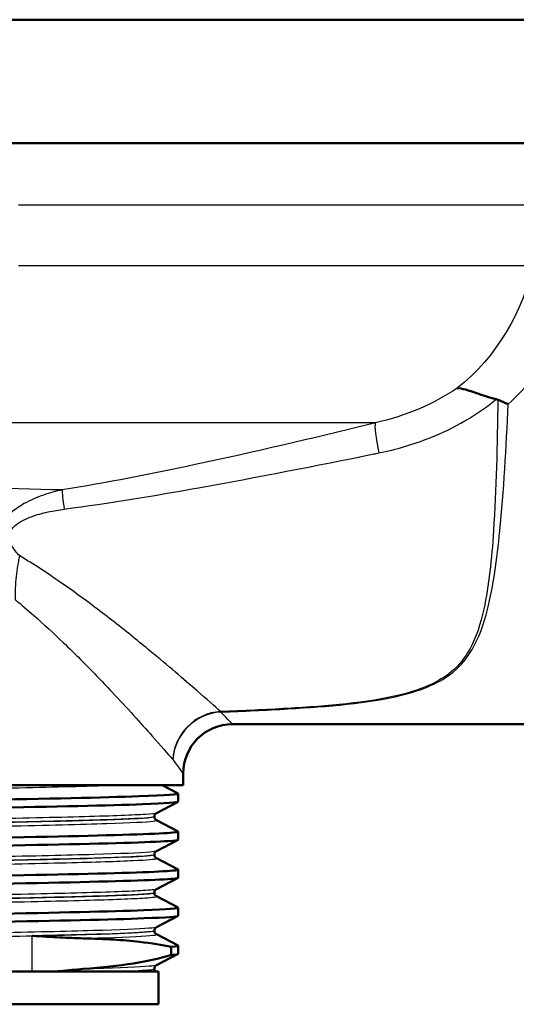
# Paper-space layout 'DF_1' of a CAD drawing. Units: millimetres. Extents: x 0 to 5160, y 0 to 3749.
# Drawn here: x 1175 to 1205, y 1481 to 1541 of the extents above; entities that cross this region are included whole.
import ezdxf

# ---------------------------------------------------------------- set-up
doc = ezdxf.new("R2010")
doc.units = ezdxf.units.MM
doc.header["$LTSCALE"] = 10
doc.layers.add('Visible Edges(ISO)', color=7, linetype='Continuous', lineweight=50)
doc.layers.add('Visible Tangent Edges(ISO)', color=7, linetype='Continuous', lineweight=25)

psp = doc.layouts.new('DF_1')

# ---------------------------------------------------------------- linework, layer by layer
at = {"layer": 'Visible Edges(ISO)'}
for p, q in [((1225.513, 1540.708), (1099.513, 1540.708)), ((1224.454, 1533.208), (1099.513, 1533.208)), ((1214.013, 1497.958), (1187.513, 1497.958)), ((1184.513, 1494.258), (1184.513, 1494.958)), ((1184.513, 1494.258), (1136.513, 1494.258)), ((1183.245, 1494.258), (1184.203, 1493.759)), ((1184.203, 1493.247), (1182.887, 1492.561)), ((1184.213, 1493.258), (1184.213, 1493.748)), ((1182.763, 1492.345), (1182.763, 1492.351)), ((1182.887, 1492.135), (1184.203, 1491.45)), ((1184.213, 1490.949), (1184.213, 1491.439)), ((1184.203, 1490.938), (1182.887, 1490.252)), ((1182.763, 1490.036), (1182.763, 1490.042)), ((1182.887, 1489.826), (1184.203, 1489.141)), ((1184.213, 1488.64), (1184.213, 1489.13)), ((1184.203, 1488.629), (1182.887, 1487.943)), ((1182.763, 1487.727), (1182.763, 1487.733)), ((1182.887, 1487.517), (1184.203, 1486.832)), ((1184.213, 1486.331), (1184.213, 1486.821)), ((1184.203, 1486.32), (1182.887, 1485.634)), ((1182.763, 1485.418), (1182.763, 1485.424)), ((1182.887, 1485.208), (1184.203, 1484.523)), ((1183.793, 1484.443), (1183.793, 1483.952)), ((1184.213, 1484.022), (1184.213, 1484.512)), ((1184.203, 1484.011), (1182.887, 1483.325)), ((1182.763, 1482.958), (1182.763, 1483.115)), ((1183.013, 1482.958), (1138.013, 1482.958)), ((1183.013, 1480.958), (1183.013, 1482.958)), ((1183.013, 1480.958), (1138.013, 1480.958))]:
    psp.add_line(p, q, dxfattribs=at)
psp.add_arc((1187.513, 1494.958), 3, 90, 180, dxfattribs=at)
for points, knots in [([(1201.153, 1518.352), (1201.154, 1518.352), (1201.155, 1518.352), (1201.304, 1518.348), (1201.475, 1518.313), (1201.872, 1518.202), (1202.094, 1518.126), (1202.699, 1517.919), (1203.096, 1517.784), (1203.529, 1517.676)], [-0.0008149, -0.0008149, -0.0008149, -0.0008149, 0, 0, 0.0931284, 0.0931284, 0.1865084, 0.1865084, 0.3229859, 0.3229859, 0.3229859, 0.3229859]), ([(1203.628, 1517.643), (1203.732, 1517.599), (1203.836, 1517.554), (1204.045, 1517.466), (1204.149, 1517.423), (1204.254, 1517.379), (1204.255, 1517.378), (1204.256, 1517.378)], [0, 0, 0, 0, 0.03452872, 0.03452872, 0.06833392, 0.06833392, 0.06864859, 0.06864859, 0.06864859, 0.06864859]), ([(1136.821, 1492.593), (1136.82, 1492.625), (1137.078, 1492.657), (1137.599, 1492.688), (1138.823, 1492.763), (1141.494, 1492.837), (1145.145, 1492.911), (1148.789, 1492.986), (1153.393, 1493.06), (1158.155, 1493.134), (1162.911, 1493.208), (1167.804, 1493.282), (1171.985, 1493.356), (1176.224, 1493.431), (1179.713, 1493.507), (1181.83, 1493.582), (1183.494, 1493.641), (1184.306, 1493.7), (1184.199, 1493.759)], [28.274334, 28.274334, 28.274334, 28.274334, 28.532532, 28.532532, 28.532532, 29.139584, 29.139584, 29.139584, 29.745487, 29.745487, 29.745487, 30.350423, 30.350423, 30.350423, 30.963627, 30.963627, 30.963627, 31.445704, 31.445704, 31.445704, 31.445704]), ([(1136.832, 1492.092), (1136.761, 1492.129), (1137.04, 1492.165), (1137.67, 1492.202), (1138.943, 1492.276), (1141.646, 1492.35), (1145.31, 1492.424), (1149.089, 1492.501), (1153.875, 1492.577), (1158.788, 1492.654), (1163.573, 1492.728), (1168.456, 1492.802), (1172.584, 1492.877), (1176.705, 1492.951), (1180.055, 1493.025), (1182.052, 1493.099), (1183.471, 1493.152), (1184.202, 1493.205), (1184.208, 1493.258)], [28.244556, 28.244556, 28.244556, 28.244556, 28.544115, 28.544115, 28.544115, 29.148688, 29.148688, 29.148688, 29.772299, 29.772299, 29.772299, 30.379547, 30.379547, 30.379547, 30.985617, 30.985617, 30.985617, 31.415927, 31.415927, 31.415927, 31.415927]), ([(1182.763, 1492.351), (1182.763, 1492.382), (1182.77, 1492.413), (1182.789, 1492.464), (1182.801, 1492.483), (1182.825, 1492.514), (1182.836, 1492.525), (1182.855, 1492.541), (1182.863, 1492.547), (1182.876, 1492.556), (1182.882, 1492.559), (1182.887, 1492.561)], [10.68001402, 10.68001402, 10.68001402, 10.68001402, 10.69402728, 10.69402728, 10.70804055, 10.70804055, 10.72205381, 10.72205381, 10.73606707, 10.73606707, 10.75008034, 10.75008034, 10.75008034, 10.75008034]), ([(1182.763, 1492.345), (1182.763, 1492.314), (1182.77, 1492.283), (1182.789, 1492.233), (1182.801, 1492.213), (1182.825, 1492.183), (1182.836, 1492.172), (1182.855, 1492.155), (1182.863, 1492.15), (1182.876, 1492.141), (1182.882, 1492.138), (1182.887, 1492.135)], [44.03053238, 44.03053238, 44.03053238, 44.03053238, 44.04452836, 44.04452836, 44.05852435, 44.05852435, 44.07252033, 44.07252033, 44.08651631, 44.08651631, 44.10051229, 44.10051229, 44.10051229, 44.10051229]), ([(1136.817, 1490.284), (1136.823, 1490.343), (1137.728, 1490.401), (1139.457, 1490.46), (1141.648, 1490.534), (1145.153, 1490.608), (1149.366, 1490.682), (1153.607, 1490.756), (1158.547, 1490.831), (1163.319, 1490.905), (1168.086, 1490.98), (1172.664, 1491.054), (1176.253, 1491.129), (1179.839, 1491.203), (1182.42, 1491.277), (1183.548, 1491.352), (1184.045, 1491.384), (1184.258, 1491.417), (1184.195, 1491.45)], [21.991149, 21.991149, 21.991149, 21.991149, 22.467976, 22.467976, 22.467976, 23.072278, 23.072278, 23.072278, 23.680632, 23.680632, 23.680632, 24.288299, 24.288299, 24.288299, 24.895325, 24.895325, 24.895325, 25.162519, 25.162519, 25.162519, 25.162519]), ([(1136.826, 1489.783), (1136.711, 1489.846), (1137.654, 1489.909), (1139.558, 1489.973), (1141.79, 1490.047), (1145.331, 1490.121), (1149.569, 1490.195), (1153.805, 1490.269), (1158.718, 1490.343), (1163.457, 1490.417), (1168.194, 1490.491), (1172.736, 1490.565), (1176.298, 1490.639), (1179.924, 1490.715), (1182.516, 1490.79), (1183.608, 1490.865), (1184.01, 1490.893), (1184.208, 1490.921), (1184.206, 1490.949)], [21.961371, 21.961371, 21.961371, 21.961371, 22.4772, 22.4772, 22.4772, 23.081933, 23.081933, 23.081933, 23.686463, 23.686463, 23.686463, 24.2908, 24.2908, 24.2908, 24.906224, 24.906224, 24.906224, 25.132741, 25.132741, 25.132741, 25.132741]), ([(1182.763, 1490.042), (1182.763, 1490.073), (1182.77, 1490.104), (1182.789, 1490.155), (1182.801, 1490.174), (1182.825, 1490.205), (1182.836, 1490.216), (1182.855, 1490.232), (1182.863, 1490.238), (1182.876, 1490.247), (1182.882, 1490.25), (1182.887, 1490.252)], [24.72973475, 24.72973475, 24.72973475, 24.72973475, 24.74372272, 24.74372272, 24.75771069, 24.75771069, 24.77169867, 24.77169867, 24.78568664, 24.78568664, 24.79967461, 24.79967461, 24.79967461, 24.79967461]), ([(1182.763, 1490.036), (1182.763, 1490.005), (1182.77, 1489.974), (1182.789, 1489.924), (1182.801, 1489.904), (1182.825, 1489.874), (1182.836, 1489.863), (1182.855, 1489.846), (1182.863, 1489.841), (1182.876, 1489.832), (1182.882, 1489.829), (1182.887, 1489.826)], [29.98100491, 29.98100491, 29.98100491, 29.98100491, 29.99498703, 29.99498703, 30.00896916, 30.00896916, 30.02295129, 30.02295129, 30.03693341, 30.03693341, 30.05091554, 30.05091554, 30.05091554, 30.05091554]), ([(1136.815, 1487.975), (1136.814, 1487.987), (1136.851, 1487.999), (1136.926, 1488.011), (1137.394, 1488.086), (1139.352, 1488.16), (1142.458, 1488.234), (1145.563, 1488.309), (1149.801, 1488.383), (1154.434, 1488.457), (1159.065, 1488.532), (1164.068, 1488.606), (1168.573, 1488.68), (1173.076, 1488.754), (1177.061, 1488.829), (1179.834, 1488.903), (1182.606, 1488.977), (1184.155, 1489.051), (1184.211, 1489.126), (1184.215, 1489.131), (1184.212, 1489.136), (1184.202, 1489.141)], [15.707963, 15.707963, 15.707963, 15.707963, 15.80565, 15.80565, 15.80565, 16.412659, 16.412659, 16.412659, 17.019365, 17.019365, 17.019365, 17.625781, 17.625781, 17.625781, 18.231916, 18.231916, 18.231916, 18.837783, 18.837783, 18.837783, 18.879334, 18.879334, 18.879334, 18.879334]), ([(1136.827, 1487.474), (1136.795, 1487.49), (1136.829, 1487.506), (1136.933, 1487.522), (1137.415, 1487.596), (1139.39, 1487.671), (1142.513, 1487.745), (1145.634, 1487.82), (1149.888, 1487.894), (1154.531, 1487.969), (1159.172, 1488.043), (1164.18, 1488.117), (1168.682, 1488.192), (1173.182, 1488.266), (1177.156, 1488.34), (1179.91, 1488.415), (1182.663, 1488.489), (1184.186, 1488.563), (1184.213, 1488.637), (1184.213, 1488.638), (1184.213, 1488.639), (1184.213, 1488.64)], [15.678186, 15.678186, 15.678186, 15.678186, 15.808506, 15.808506, 15.808506, 16.416219, 16.416219, 16.416219, 17.023603, 17.023603, 17.023603, 17.630672, 17.630672, 17.630672, 18.237435, 18.237435, 18.237435, 18.843905, 18.843905, 18.843905, 18.849556, 18.849556, 18.849556, 18.849556]), ([(1182.763, 1487.733), (1182.763, 1487.764), (1182.77, 1487.795), (1182.789, 1487.846), (1182.801, 1487.865), (1182.825, 1487.896), (1182.836, 1487.907), (1182.855, 1487.923), (1182.863, 1487.929), (1182.876, 1487.938), (1182.882, 1487.941), (1182.887, 1487.943)], [38.7792784, 38.7792784, 38.7792784, 38.7792784, 38.79326049, 38.79326049, 38.80724259, 38.80724259, 38.82122468, 38.82122468, 38.83520677, 38.83520677, 38.84918886, 38.84918886, 38.84918886, 38.84918886]), ([(1182.763, 1487.727), (1182.763, 1487.696), (1182.77, 1487.665), (1182.789, 1487.615), (1182.801, 1487.595), (1182.825, 1487.565), (1182.836, 1487.554), (1182.855, 1487.537), (1182.863, 1487.532), (1182.876, 1487.523), (1182.882, 1487.52), (1182.887, 1487.517)], [15.93146205, 15.93146205, 15.93146205, 15.93146205, 15.9454499, 15.9454499, 15.95943774, 15.95943774, 15.97342559, 15.97342559, 15.98741343, 15.98741343, 16.00140128, 16.00140128, 16.00140128, 16.00140128]), ([(1136.821, 1485.666), (1136.821, 1485.703), (1137.172, 1485.74), (1137.874, 1485.777), (1139.288, 1485.851), (1142.118, 1485.925), (1145.875, 1485.999), (1149.632, 1486.073), (1154.298, 1486.147), (1159.065, 1486.221), (1163.832, 1486.295), (1168.678, 1486.369), (1172.766, 1486.443), (1176.853, 1486.517), (1180.163, 1486.591), (1182.124, 1486.665), (1183.592, 1486.721), (1184.298, 1486.776), (1184.198, 1486.832)], [9.424778, 9.424778, 9.424778, 9.424778, 9.725154, 9.725154, 9.725154, 10.329846, 10.329846, 10.329846, 10.934435, 10.934435, 10.934435, 11.538925, 11.538925, 11.538925, 12.143318, 12.143318, 12.143318, 12.596148, 12.596148, 12.596148, 12.596148]), ([(1136.832, 1485.165), (1136.755, 1485.206), (1137.106, 1485.246), (1137.885, 1485.287), (1139.306, 1485.361), (1142.145, 1485.435), (1145.908, 1485.509), (1149.671, 1485.583), (1154.343, 1485.657), (1159.112, 1485.732), (1163.881, 1485.806), (1168.727, 1485.88), (1172.811, 1485.954), (1176.894, 1486.028), (1180.197, 1486.102), (1182.147, 1486.176), (1183.504, 1486.227), (1184.202, 1486.279), (1184.207, 1486.331)], [9.395, 9.395, 9.395, 9.395, 9.72669, 9.72669, 9.72669, 10.331616, 10.331616, 10.331616, 10.936434, 10.936434, 10.936434, 11.541147, 11.541147, 11.541147, 12.145756, 12.145756, 12.145756, 12.566371, 12.566371, 12.566371, 12.566371]), ([(1182.763, 1485.424), (1182.763, 1485.455), (1182.77, 1485.486), (1182.789, 1485.537), (1182.801, 1485.556), (1182.825, 1485.587), (1182.836, 1485.598), (1182.855, 1485.614), (1182.863, 1485.62), (1182.876, 1485.629), (1182.882, 1485.632), (1182.887, 1485.634)], [52.82880534, 52.82880534, 52.82880534, 52.82880534, 52.84280113, 52.84280113, 52.85679692, 52.85679692, 52.8707927, 52.8707927, 52.88478849, 52.88478849, 52.89878428, 52.89878428, 52.89878428, 52.89878428]), ([(1182.763, 1485.418), (1182.763, 1485.387), (1182.77, 1485.356), (1182.789, 1485.306), (1182.801, 1485.286), (1182.825, 1485.256), (1182.836, 1485.245), (1182.855, 1485.228), (1182.863, 1485.223), (1182.876, 1485.214), (1182.882, 1485.211), (1182.887, 1485.208)], [1.88174343, 1.88174343, 1.88174343, 1.88174343, 1.89575641, 1.89575641, 1.90976939, 1.90976939, 1.92378237, 1.92378237, 1.93779534, 1.93779534, 1.95180832, 1.95180832, 1.95180832, 1.95180832]), ([(1175.35, 1485.109), (1175.356, 1485.109), (1175.361, 1485.109), (1175.933, 1485.077), (1176.481, 1485.045), (1177.506, 1484.992), (1177.985, 1484.972), (1178.446, 1484.961)], [-0.0021653, -0.0021653, -0.0021653, -0.0021653, 0, 0, 0.2284106, 0.2284106, 0.4428125, 0.4428125, 0.4428125, 0.4428125]), ([(1178.446, 1484.961), (1179.732, 1484.931), (1180.874, 1484.859), (1182.598, 1484.668), (1183.245, 1484.564), (1183.793, 1484.443)], [-1.050959, -1.050959, -1.050959, -1.050959, -0.451493, -0.451493, 0, 0, 0, 0]), ([(1178.446, 1483.101), (1177.985, 1483.067), (1177.506, 1483.022), (1176.956, 1482.968), (1176.902, 1482.963), (1176.848, 1482.958)], [0, 0, 0, 0, 0.214068, 0.214068, 0.2372524, 0.2372524, 0.2372524, 0.2372524]), ([(1182.763, 1483.115), (1182.763, 1483.146), (1182.77, 1483.177), (1182.789, 1483.228), (1182.801, 1483.248), (1182.825, 1483.278), (1182.836, 1483.289), (1182.855, 1483.305), (1182.863, 1483.311), (1182.876, 1483.32), (1182.882, 1483.323), (1182.887, 1483.325)], [66.8784764, 66.8784764, 66.8784764, 66.8784764, 66.89250506, 66.89250506, 66.90653373, 66.90653373, 66.9205624, 66.9205624, 66.93459106, 66.93459106, 66.94861973, 66.94861973, 66.94861973, 66.94861973])]:
    psp.add_open_spline(points, degree=3, knots=knots, dxfattribs=at)
for points in [[(1203.628, 1517.643), (1203.596, 1517.657), (1203.562, 1517.668), (1203.529, 1517.676)], [(1183.793, 1484.443), (1184.116, 1484.469), (1184.249, 1484.496), (1184.196, 1484.523)], [(1183.793, 1483.952), (1182.516, 1483.563), (1180.712, 1483.269), (1178.446, 1483.101)], [(1183.793, 1483.952), (1184.072, 1483.975), (1184.209, 1483.998), (1184.207, 1484.022)]]:
    psp.add_open_spline(points, degree=3, dxfattribs=at)
at = {"layer": 'Visible Tangent Edges(ISO)'}
for p, q in [((1206.51, 1529.458), (1174.517, 1529.458)), ((1205.75, 1525.767), (1174.517, 1525.767)), ((1196.185, 1516.239), (1121.978, 1516.239)), ((1175.35, 1482.958), (1175.35, 1485.109))]:
    psp.add_line(p, q, dxfattribs=at)
for centre, major_axis, ratio, start_param, end_param in [((1196.815, 1513.857), (-0.593, 2.429), 0.112029, 0.170906, 1.310554), ((1177.561, 1509.791), (-0.389, 2.47), 0.038895, 0.261053, 1.049819), ((1186.808, 1495.809), (-2.147, -2.096), 0.948589, 3.971564, 5.483434), ((1186.808, 1495.809), (2.316, 1.907), 0.938865, 0.91275, 2.421674), ((1186.808, 1495.809), (-0.123, 2.997), 0.143044, 6.004362, 6.044955)]:
    psp.add_ellipse(centre, major_axis=major_axis, ratio=ratio, start_param=start_param, end_param=end_param, dxfattribs=at)
for points in [[(1205.75, 1525.767), (1205.153, 1523.067), (1203.573, 1520.22), (1201.153, 1518.352)], [(1204.256, 1517.378), (1205.4, 1518.411), (1206.346, 1519.612), (1207.061, 1520.889)], [(1187.513, 1497.958), (1187.513, 1497.958), (1187.264, 1498.215), (1186.808, 1498.695)], [(1183.887, 1495.809), (1184.292, 1495.254), (1184.513, 1494.958), (1184.513, 1494.958)]]:
    psp.add_open_spline(points, degree=3, dxfattribs=at)
for points, knots in [([(1201.153, 1518.352), (1200.443, 1517.87), (1199.678, 1517.451), (1198.011, 1516.733), (1197.106, 1516.447), (1196.185, 1516.239)], [-3.4923077, -3.4923077, -3.4923077, -3.4923077, -3.18172, -3.18172, -2.8512775, -2.8512775, -2.8512775, -2.8512775]), ([(1196.4, 1514.418), (1197.453, 1514.631), (1198.495, 1514.932), (1200.982, 1515.918), (1202.352, 1516.716), (1203.529, 1517.676)], [2.8512775, 2.8512775, 2.8512775, 2.8512775, 3.18172, 3.18172, 3.6803517, 3.6803517, 3.6803517, 3.6803517]), ([(1203.628, 1517.643), (1203.59, 1514.918), (1203.528, 1512.184), (1203.248, 1507.977), (1203.088, 1506.362), (1202.576, 1504.048), (1202.319, 1503.235), (1201.638, 1502.005), (1201.285, 1501.548), (1200.064, 1500.513), (1198.995, 1500.055), (1195.678, 1499.245), (1193.278, 1499.059), (1189.525, 1498.833), (1188.158, 1498.774), (1186.79, 1498.726)], [0.319396, 0.319396, 0.319396, 0.319396, 1.256583, 1.256583, 1.90721, 1.90721, 2.313853, 2.313853, 2.603084, 2.603084, 3.065855, 3.065855, 3.806287, 3.806287, 4.218811, 4.218811, 4.218811, 4.218811]), ([(1186.808, 1498.695), (1188.178, 1498.744), (1189.546, 1498.803), (1193.307, 1499.028), (1195.714, 1499.214), (1199.057, 1500.024), (1200.142, 1500.483), (1201.397, 1501.519), (1201.766, 1501.977), (1202.489, 1503.209), (1202.773, 1504.023), (1203.362, 1506.34), (1203.576, 1507.958), (1203.986, 1512.094), (1204.134, 1514.741), (1204.256, 1517.378)], [-4.218811, -4.218811, -4.218811, -4.218811, -3.806287, -3.806287, -3.065855, -3.065855, -2.603084, -2.603084, -2.313853, -2.313853, -1.90721, -1.90721, -1.256583, -1.256583, -0.346992, -0.346992, -0.346992, -0.346992]), ([(1196.185, 1516.239), (1196.082, 1516.214), (1195.978, 1516.188), (1192.346, 1515.298), (1188.802, 1514.463), (1182.556, 1513.134), (1179.859, 1512.606), (1177.161, 1512.173)], [-1.972212, -1.972212, -1.972212, -1.972212, -1.939929, -1.939929, -0.836616, -0.836616, 0, 0, 0, 0]), ([(1177.284, 1511.007), (1180.023, 1511.374), (1182.745, 1511.822), (1189.024, 1512.943), (1192.57, 1513.643), (1196.194, 1514.376), (1196.297, 1514.397), (1196.4, 1514.418)], [0, 0, 0, 0, 0.836616, 0.836616, 1.939929, 1.939929, 1.972212, 1.972212, 1.972212, 1.972212]), ([(1177.161, 1512.173), (1173.757, 1512.252), (1169.818, 1512.341), (1161.214, 1512.533), (1156.43, 1512.638), (1149.217, 1512.793), (1146.552, 1512.85), (1144.171, 1512.9), (1136.521, 1513.062), (1131.999, 1513.155), (1131.83, 1513.158)], [-23.108929, -23.108929, -23.108929, -23.108929, -21.774514, -21.774514, -20.290454, -20.290454, -19.362916, -19.362916, -19.362916, -16.382106, -16.382106, -16.382106, -16.382106]), ([(1177.161, 1512.173), (1176.783, 1512.091), (1176.404, 1511.987), (1175.63, 1511.72), (1175.235, 1511.552), (1174.579, 1511.183), (1174.308, 1511.002), (1173.794, 1510.551), (1173.552, 1510.271), (1173.27, 1509.735), (1173.191, 1509.501), (1173.086, 1508.908), (1173.113, 1508.551), (1173.254, 1507.889), (1173.373, 1507.574), (1173.508, 1507.282)], [0, 0, 0, 0, 0.099295, 0.099295, 0.2065353, 0.2065353, 0.28475, 0.28475, 0.3662997, 0.3662997, 0.4195218, 0.4195218, 0.5052258, 0.5052258, 0.5960527, 0.5960527, 0.5960527, 0.5960527]), ([(1174.583, 1508.176), (1174.41, 1508.35), (1174.25, 1508.537), (1174.02, 1508.93), (1173.944, 1509.141), (1173.965, 1509.489), (1174.009, 1509.626), (1174.208, 1509.938), (1174.402, 1510.099), (1174.828, 1510.358), (1175.059, 1510.461), (1175.621, 1510.669), (1175.963, 1510.762), (1176.632, 1510.908), (1176.959, 1510.964), (1177.284, 1511.007)], [-0.5960527, -0.5960527, -0.5960527, -0.5960527, -0.5052258, -0.5052258, -0.4195218, -0.4195218, -0.3662997, -0.3662997, -0.28475, -0.28475, -0.2065353, -0.2065353, -0.099295, -0.099295, 0, 0, 0, 0]), ([(1174.323, 1505.502), (1174.316, 1505.742), (1174.321, 1505.981), (1174.346, 1506.454), (1174.366, 1506.687), (1174.392, 1506.914), (1174.417, 1507.141), (1174.448, 1507.361), (1174.513, 1507.783), (1174.548, 1507.986), (1174.583, 1508.176)], [-0.1713773, -0.1713773, -0.1713773, -0.1713773, -0.128533, -0.128533, -0.0856887, -0.0856887, -0.0856887, -0.0428443, -0.0428443, 0, 0, 0, 0]), ([(1186.79, 1498.726), (1186.429, 1499.045), (1185.939, 1499.477), (1184.56, 1500.675), (1183.598, 1501.498), (1181.84, 1502.949), (1181.11, 1503.54), (1179.945, 1504.45), (1179.544, 1504.758), (1178.474, 1505.562), (1177.786, 1506.063), (1176.278, 1507.108), (1175.453, 1507.651), (1174.583, 1508.176)], [0.072524, 0.072524, 0.072524, 0.072524, 0.550508, 0.550508, 1.17966, 1.17966, 1.572879, 1.572879, 1.769489, 1.769489, 2.084065, 2.084065, 2.432475, 2.432475, 2.432475, 2.432475]), ([(1174.323, 1505.502), (1174.699, 1505.194), (1175.066, 1504.882), (1176.051, 1504.018), (1176.652, 1503.463), (1177.586, 1502.568), (1177.935, 1502.226), (1178.951, 1501.212), (1179.586, 1500.552), (1181.116, 1498.929), (1181.952, 1498.004), (1183.149, 1496.656), (1183.573, 1496.17), (1183.887, 1495.809)], [-2.264461, -2.264461, -2.264461, -2.264461, -2.084065, -2.084065, -1.769489, -1.769489, -1.572879, -1.572879, -1.17966, -1.17966, -0.550508, -0.550508, -0.072524, -0.072524, -0.072524, -0.072524]), ([(1138.141, 1493.29), (1138.175, 1493.308), (1138.289, 1493.326), (1138.996, 1493.391), (1140.067, 1493.439), (1143.164, 1493.533), (1145.214, 1493.581), (1149.965, 1493.677), (1152.693, 1493.725), (1158.377, 1493.821), (1161.358, 1493.869), (1167.091, 1493.964), (1169.869, 1494.012), (1174.79, 1494.107), (1176.957, 1494.155), (1179.306, 1494.221), (1179.896, 1494.239), (1180.409, 1494.258)], [51.125391, 51.125391, 51.125391, 51.125391, 51.455298, 51.455298, 52.3196, 52.3196, 53.191459, 53.191459, 54.067161, 54.067161, 54.941476, 54.941476, 55.812232, 55.812232, 56.680925, 56.680925, 57.015778, 57.015778, 57.015778, 57.015778]), ([(1182.884, 1492.561), (1182.833, 1492.535), (1182.609, 1492.508), (1181.506, 1492.434), (1180.236, 1492.386), (1176.787, 1492.291), (1174.592, 1492.243), (1169.629, 1492.148), (1166.837, 1492.1), (1161.102, 1492.005), (1158.132, 1491.957), (1152.487, 1491.862), (1149.785, 1491.814), (1145.077, 1491.719), (1143.049, 1491.671), (1139.983, 1491.575), (1138.93, 1491.528), (1138.195, 1491.456), (1138.094, 1491.431), (1138.142, 1491.407)], [10.75008, 10.75008, 10.75008, 10.75008, 11.231734, 11.231734, 12.102396, 12.102396, 12.973204, 12.973204, 13.844371, 13.844371, 14.715751, 14.715751, 15.586902, 15.586902, 16.457367, 16.457367, 17.327209, 17.327209, 17.774898, 17.774898, 17.774898, 17.774898]), ([(1138.14, 1490.981), (1138.248, 1491.037), (1139.155, 1491.093), (1142.272, 1491.202), (1144.399, 1491.255), (1149.302, 1491.356), (1152.068, 1491.405), (1158.013, 1491.506), (1161.278, 1491.558), (1167.736, 1491.666), (1170.977, 1491.723), (1176.224, 1491.829), (1178.328, 1491.88), (1181.335, 1491.978), (1182.294, 1492.026), (1182.86, 1492.094), (1182.925, 1492.115), (1182.886, 1492.135)], [37.075694, 37.075694, 37.075694, 37.075694, 38.101717, 38.101717, 39.059822, 39.059822, 39.956601, 39.956601, 40.906925, 40.906925, 41.9317, 41.9317, 42.855821, 42.855821, 43.72567, 43.72567, 44.100512, 44.100512, 44.100512, 44.100512]), ([(1182.762, 1492.345), (1182.762, 1492.329), (1182.693, 1492.312), (1182.162, 1492.247), (1181.208, 1492.2), (1178.219, 1492.102), (1176.127, 1492.051), (1170.911, 1491.944), (1167.689, 1491.888), (1161.27, 1491.78), (1158.024, 1491.728), (1152.116, 1491.627), (1149.366, 1491.578), (1144.493, 1491.476), (1142.38, 1491.424), (1139.261, 1491.314), (1138.357, 1491.257), (1138.265, 1491.197), (1138.263, 1491.194), (1138.263, 1491.191)], [-44.030532, -44.030532, -44.030532, -44.030532, -43.72567, -43.72567, -42.855821, -42.855821, -41.9317, -41.9317, -40.906925, -40.906925, -39.956601, -39.956601, -39.059822, -39.059822, -38.101717, -38.101717, -37.061757, -37.061757, -37.00576, -37.00576, -37.00576, -37.00576]), ([(1138.265, 1491.196), (1138.264, 1491.217), (1138.368, 1491.238), (1139.061, 1491.306), (1140.108, 1491.354), (1143.157, 1491.449), (1145.173, 1491.497), (1149.853, 1491.592), (1152.538, 1491.64), (1158.15, 1491.735), (1161.102, 1491.783), (1166.803, 1491.878), (1169.577, 1491.926), (1174.51, 1492.022), (1176.691, 1492.069), (1180.119, 1492.165), (1181.381, 1492.213), (1182.534, 1492.29), (1182.76, 1492.321), (1182.761, 1492.351)], [-17.704906, -17.704906, -17.704906, -17.704906, -17.327209, -17.327209, -16.457367, -16.457367, -15.586902, -15.586902, -14.715751, -14.715751, -13.844371, -13.844371, -12.973204, -12.973204, -12.102396, -12.102396, -11.231734, -11.231734, -10.680014, -10.680014, -10.680014, -10.680014]), ([(1182.884, 1490.252), (1182.845, 1490.232), (1182.704, 1490.211), (1181.884, 1490.143), (1180.728, 1490.094), (1177.486, 1489.999), (1175.397, 1489.951), (1170.65, 1489.858), (1167.98, 1489.811), (1162.434, 1489.718), (1159.537, 1489.671), (1153.88, 1489.577), (1151.112, 1489.529), (1146.094, 1489.432), (1143.859, 1489.382), (1140.383, 1489.282), (1139.149, 1489.231), (1138.226, 1489.153), (1138.089, 1489.125), (1138.142, 1489.098)], [24.799675, 24.799675, 24.799675, 24.799675, 25.171241, 25.171241, 26.051157, 26.051157, 26.917411, 26.917411, 27.768512, 27.768512, 28.619646, 28.619646, 29.489758, 29.489758, 30.394114, 30.394114, 31.317066, 31.317066, 31.824432, 31.824432, 31.824432, 31.824432]), ([(1138.141, 1488.672), (1138.221, 1488.713), (1138.721, 1488.754), (1140.838, 1488.851), (1142.754, 1488.906), (1147.495, 1489.012), (1150.204, 1489.063), (1156.018, 1489.164), (1159.062, 1489.213), (1165.058, 1489.312), (1167.964, 1489.361), (1173.213, 1489.457), (1175.53, 1489.505), (1179.173, 1489.596), (1180.541, 1489.639), (1182.346, 1489.724), (1182.823, 1489.764), (1182.901, 1489.812), (1182.9, 1489.819), (1182.887, 1489.826)], [23.026158, 23.026158, 23.026158, 23.026158, 23.778796, 23.778796, 24.785403, 24.785403, 25.718807, 25.718807, 26.625133, 26.625133, 27.515356, 27.515356, 28.383998, 28.383998, 29.178646, 29.178646, 29.920759, 29.920759, 30.050916, 30.050916, 30.050916, 30.050916]), ([(1182.763, 1490.036), (1182.763, 1490.033), (1182.76, 1490.03), (1182.688, 1489.986), (1182.214, 1489.945), (1180.419, 1489.861), (1179.058, 1489.818), (1175.437, 1489.726), (1173.134, 1489.679), (1167.916, 1489.582), (1165.027, 1489.534), (1159.068, 1489.435), (1156.042, 1489.386), (1150.263, 1489.285), (1147.57, 1489.234), (1142.859, 1489.127), (1140.955, 1489.072), (1138.768, 1488.972), (1138.266, 1488.927), (1138.264, 1488.882)], [-29.981005, -29.981005, -29.981005, -29.981005, -29.920759, -29.920759, -29.178646, -29.178646, -28.383998, -28.383998, -27.515356, -27.515356, -26.625133, -26.625133, -25.718807, -25.718807, -24.785403, -24.785403, -23.778796, -23.778796, -22.956245, -22.956245, -22.956245, -22.956245]), ([(1138.265, 1488.887), (1138.265, 1488.911), (1138.406, 1488.935), (1139.279, 1489.01), (1140.506, 1489.06), (1143.962, 1489.16), (1146.184, 1489.21), (1151.172, 1489.307), (1153.924, 1489.355), (1159.547, 1489.449), (1162.426, 1489.496), (1167.939, 1489.589), (1170.593, 1489.636), (1175.31, 1489.73), (1177.387, 1489.777), (1180.609, 1489.873), (1181.757, 1489.921), (1182.616, 1489.993), (1182.76, 1490.018), (1182.761, 1490.042)], [-31.754519, -31.754519, -31.754519, -31.754519, -31.317066, -31.317066, -30.394114, -30.394114, -29.489758, -29.489758, -28.619646, -28.619646, -27.768512, -27.768512, -26.917411, -26.917411, -26.051157, -26.051157, -25.171241, -25.171241, -24.729735, -24.729735, -24.729735, -24.729735]), ([(1182.886, 1487.943), (1182.829, 1487.914), (1182.556, 1487.884), (1181.316, 1487.809), (1180.044, 1487.762), (1176.645, 1487.67), (1174.496, 1487.623), (1169.597, 1487.529), (1166.801, 1487.482), (1161.021, 1487.385), (1157.999, 1487.337), (1152.285, 1487.24), (1149.564, 1487.192), (1144.871, 1487.096), (1142.871, 1487.048), (1139.875, 1486.953), (1138.861, 1486.906), (1138.186, 1486.835), (1138.097, 1486.812), (1138.141, 1486.789)], [38.849189, 38.849189, 38.849189, 38.849189, 39.389086, 39.389086, 40.229801, 40.229801, 41.077515, 41.077515, 41.948614, 41.948614, 42.834349, 42.834349, 43.715765, 43.715765, 44.58638, 44.58638, 45.450696, 45.450696, 45.873966, 45.873966, 45.873966, 45.873966]), ([(1138.142, 1486.363), (1138.187, 1486.386), (1138.367, 1486.41), (1139.336, 1486.482), (1140.588, 1486.531), (1144.008, 1486.627), (1146.17, 1486.675), (1150.968, 1486.768), (1153.611, 1486.814), (1159.04, 1486.905), (1161.843, 1486.95), (1167.293, 1487.041), (1169.936, 1487.087), (1174.715, 1487.179), (1176.83, 1487.225), (1180.219, 1487.319), (1181.469, 1487.366), (1182.718, 1487.448), (1182.953, 1487.482), (1182.886, 1487.517)], [8.976625, 8.976625, 8.976625, 8.976625, 9.402243, 9.402243, 10.296582, 10.296582, 11.165149, 11.165149, 11.998291, 11.998291, 12.8233, 12.8233, 13.658636, 13.658636, 14.50702, 14.50702, 15.365122, 15.365122, 16.001401, 16.001401, 16.001401, 16.001401]), ([(1138.265, 1486.579), (1138.265, 1486.598), (1138.357, 1486.617), (1138.992, 1486.684), (1140.001, 1486.731), (1142.979, 1486.826), (1144.967, 1486.874), (1149.633, 1486.97), (1152.338, 1487.018), (1158.018, 1487.115), (1161.021, 1487.164), (1166.767, 1487.26), (1169.546, 1487.308), (1174.415, 1487.402), (1176.551, 1487.448), (1179.928, 1487.541), (1181.192, 1487.587), (1182.486, 1487.666), (1182.762, 1487.7), (1182.762, 1487.733)], [-45.804034, -45.804034, -45.804034, -45.804034, -45.450696, -45.450696, -44.58638, -44.58638, -43.715765, -43.715765, -42.834349, -42.834349, -41.948614, -41.948614, -41.077515, -41.077515, -40.229801, -40.229801, -39.389086, -39.389086, -38.779278, -38.779278, -38.779278, -38.779278]), ([(1182.763, 1487.728), (1182.763, 1487.697), (1182.526, 1487.666), (1181.342, 1487.587), (1180.099, 1487.541), (1176.729, 1487.447), (1174.627, 1487.401), (1169.876, 1487.308), (1167.248, 1487.263), (1161.832, 1487.172), (1159.045, 1487.126), (1153.649, 1487.036), (1151.022, 1486.99), (1146.253, 1486.897), (1144.105, 1486.849), (1140.706, 1486.753), (1139.462, 1486.703), (1138.448, 1486.627), (1138.266, 1486.6), (1138.265, 1486.573)], [-15.931462, -15.931462, -15.931462, -15.931462, -15.365122, -15.365122, -14.50702, -14.50702, -13.658636, -13.658636, -12.8233, -12.8233, -11.998291, -11.998291, -11.165149, -11.165149, -10.296582, -10.296582, -9.402243, -9.402243, -8.906635, -8.906635, -8.906635, -8.906635]), ([(1182.885, 1485.634), (1182.845, 1485.613), (1182.693, 1485.592), (1181.841, 1485.523), (1180.684, 1485.475), (1177.434, 1485.38), (1175.325, 1485.332), (1170.493, 1485.237), (1167.749, 1485.189), (1162.061, 1485.093), (1159.092, 1485.046), (1153.397, 1484.95), (1150.646, 1484.903), (1145.797, 1484.807), (1143.677, 1484.759), (1140.4, 1484.664), (1139.229, 1484.616), (1138.247, 1484.539), (1138.086, 1484.509), (1138.141, 1484.48)], [52.898784, 52.898784, 52.898784, 52.898784, 53.286809, 53.286809, 54.158344, 54.158344, 55.029454, 55.029454, 55.900123, 55.900123, 56.770714, 56.770714, 57.641514, 57.641514, 58.51251, 58.51251, 59.383553, 59.383553, 59.923662, 59.923662, 59.923662, 59.923662]), ([(1138.265, 1484.27), (1138.266, 1484.295), (1138.429, 1484.321), (1139.358, 1484.395), (1140.523, 1484.442), (1143.78, 1484.538), (1145.888, 1484.586), (1150.709, 1484.681), (1153.444, 1484.729), (1159.104, 1484.824), (1162.056, 1484.872), (1167.709, 1484.967), (1170.437, 1485.015), (1175.238, 1485.11), (1177.334, 1485.158), (1180.565, 1485.253), (1181.714, 1485.301), (1182.608, 1485.374), (1182.761, 1485.399), (1182.761, 1485.424)], [-59.853613, -59.853613, -59.853613, -59.853613, -59.383553, -59.383553, -58.51251, -58.51251, -57.641514, -57.641514, -56.770714, -56.770714, -55.900123, -55.900123, -55.029454, -55.029454, -54.158344, -54.158344, -53.286809, -53.286809, -52.828805, -52.828805, -52.828805, -52.828805]), ([(1182.761, 1485.419), (1182.762, 1485.401), (1182.687, 1485.383), (1182.125, 1485.318), (1181.149, 1485.271), (1178.531, 1485.185), (1177.048, 1485.147), (1175.35, 1485.109)], [-1.881743, -1.881743, -1.881743, -1.881743, -1.560622, -1.560622, -0.691759, -0.691759, -0.000364, -0.000364, -0.000364, -0.000364]), ([(1178.446, 1484.961), (1178.938, 1484.974), (1179.394, 1484.988), (1181.276, 1485.049), (1182.257, 1485.097), (1182.855, 1485.165), (1182.926, 1485.187), (1182.884, 1485.208)], [0.44565, 0.44565, 0.44565, 0.44565, 0.691759, 0.691759, 1.560622, 1.560622, 1.951808, 1.951808, 1.951808, 1.951808]), ([(1182.885, 1483.325), (1182.857, 1483.31), (1182.774, 1483.295), (1182.193, 1483.233), (1181.18, 1483.185), (1179.302, 1483.125), (1178.888, 1483.113), (1178.446, 1483.101)], [66.94862, 66.94862, 66.94862, 66.94862, 67.221592, 67.221592, 68.092484, 68.092484, 68.313952, 68.313952, 68.313952, 68.313952]), ([(1180.757, 1482.958), (1181.602, 1482.991), (1182.193, 1483.025), (1182.676, 1483.078), (1182.762, 1483.096), (1182.761, 1483.115)], [-67.8354468, -67.8354468, -67.8354468, -67.8354468, -67.2215917, -67.2215917, -66.8784764, -66.8784764, -66.8784764, -66.8784764])]:
    psp.add_open_spline(points, degree=3, knots=knots, dxfattribs=at)

doc.saveas('drawing.dxf')
